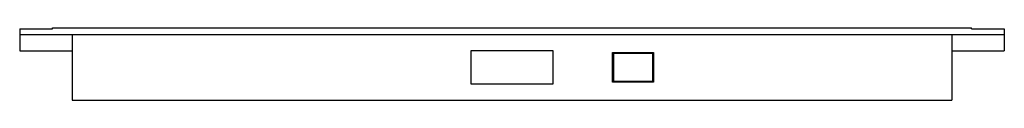
# Paper-space layout '_Bottom' of a CAD drawing. Units: millimetres. Extents: x -300 to 300, y -40 to 4.
import ezdxf

# ---------------------------------------------------------------- set-up
doc = ezdxf.new("R2010")
doc.units = ezdxf.units.MM

psp = doc.layouts.new('_Bottom')

# ---------------------------------------------------------------- linework, layer by layer
at = {"color": 7, "linetype": 'Continuous', "lineweight": 25}
for p, q in [((-300, 3.5), (-300, -10)), ((-300, 3.5), (-280, 3.5)), ((-300, 0), (300, 0)), ((-280, 4), (280, 4)), ((-280, 3.5), (-280, 4)), ((-268, 0), (-268, -40)), ((268, 0), (268, -40)), ((280, 3.5), (280, 4)), ((280, 3.5), (300, 3.5)), ((300, 3.5), (300, -10)), ((-300, -10), (-268, -10)), ((-25, -10), (-25, -30)), ((25, -10), (-25, -10)), ((25, -30), (25, -10)), ((61.2, -29), (61.2, -11)), ((61.2, -11), (86.2, -11)), ((61.75, -11.5), (61.75, -28.5)), ((85.75, -11.5), (61.75, -11.5)), ((85.75, -28.5), (85.75, -11.5)), ((86.2, -11), (86.2, -29)), ((268, -10), (300, -10)), ((-25, -30), (25, -30)), ((86.2, -29), (61.2, -29)), ((61.75, -28.5), (85.75, -28.5)), ((-268, -40), (268, -40))]:
    psp.add_line(p, q, dxfattribs=at)
for centre, radius, start, end in [((58.75, -14.25), 4.07, 42.46075, 52.94261), ((83.33, -8.87), 3.57, 312.62328, 323.37672), ((58.75, -25.75), 4.07, 307.05739, 317.53925), ((83.33, -31.13), 3.57, 36.62328, 47.37672)]:
    psp.add_arc(centre, radius, start, end, dxfattribs=at)

doc.saveas('drawing.dxf')
